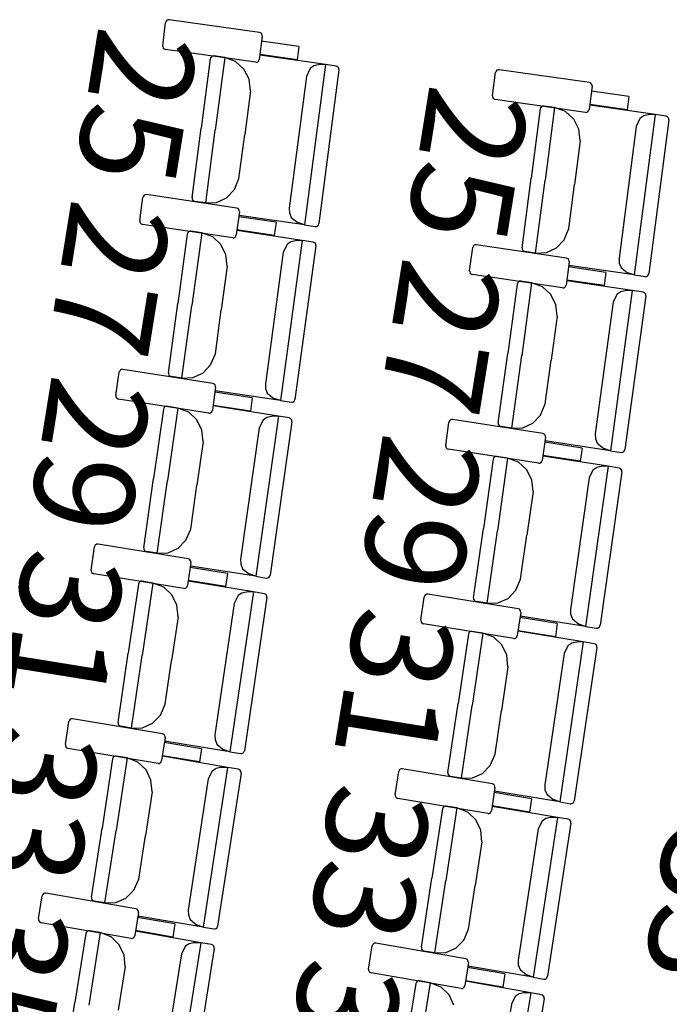
# Model space of a CAD drawing. Extents: x -627 to -504, y -494 to -385.
# Drawn here: x -589 to -587, y -465 to -462 of the extents above; entities that cross this region are included whole.
import ezdxf

# ---------------------------------------------------------------- set-up
doc = ezdxf.new("R2010")
doc.units = 0
doc.header["$MEASUREMENT"] = 0
doc.layers.add('MOBILIARIO', color=30, linetype='CONTINUOUS')
doc.layers.add('TEXTOS', color=7, linetype='CONTINUOUS')
doc.styles.add('SS', font='sanss___.ttf')

msp = doc.modelspace()

# ---------------------------------------------------------------- linework, layer by layer
at = {"layer": 'MOBILIARIO'}
for p, q in [((-588.3045, -462.0237), (-588.306, -462.0278)), ((-588.3022, -462.0212), (-588.3045, -462.0237)), ((-588.2992, -462.0198), (-588.3022, -462.0212)), ((-588.2959, -462.0196), (-588.2992, -462.0198)), ((-588.0371, -462.0563), (-588.2959, -462.0196)), ((-588.3145, -462.0942), (-588.306, -462.0278)), ((-588.0294, -462.0671), (-588.0379, -462.1335)), ((-588.0332, -462.058), (-588.0371, -462.0563)), ((-588.0309, -462.0604), (-588.0332, -462.058)), ((-587.9241, -462.0965), (-588.0312, -462.0813)), ((-588.0295, -462.0636), (-588.0309, -462.0604)), ((-588.0294, -462.0671), (-588.0295, -462.0636)), ((-588.3145, -462.0942), (-588.3143, -462.0977)), ((-588.3143, -462.0977), (-588.313, -462.1009)), ((-588.313, -462.1009), (-588.3107, -462.1033)), ((-588.3107, -462.1033), (-588.3068, -462.105)), ((-588.048, -462.1417), (-588.3068, -462.105)), ((-587.9241, -462.0965), (-587.9289, -462.1345)), ((-588.1783, -462.1317), (-588.2042, -462.3306)), ((-588.1767, -462.1275), (-588.1783, -462.1317)), ((-588.1767, -462.1276), (-588.1783, -462.1317)), ((-588.1744, -462.1251), (-588.1767, -462.1275)), ((-588.1744, -462.1251), (-588.1767, -462.1276)), ((-588.1714, -462.1237), (-588.1744, -462.1251)), ((-588.1714, -462.1237), (-588.1744, -462.1251)), ((-588.1681, -462.1235), (-588.1714, -462.1237)), ((-588.1681, -462.1235), (-588.1714, -462.1237)), ((-588.1369, -462.128), (-588.1681, -462.1235)), ((-588.1369, -462.128), (-588.1641, -462.3365)), ((-588.1369, -462.128), (-588.1641, -462.3365)), ((-588.1055, -462.1395), (-588.1369, -462.1281)), ((-588.0417, -462.1401), (-588.0394, -462.1376)), ((-588.0394, -462.1376), (-588.0379, -462.1335)), ((-587.9289, -462.1345), (-588.036, -462.1193)), ((-587.8486, -462.1481), (-588.036, -462.121)), ((-588.0819, -462.1611), (-588.1055, -462.1395)), ((-588.0671, -462.1903), (-588.0819, -462.1611)), ((-588.048, -462.1417), (-588.0447, -462.1415)), ((-588.0447, -462.1415), (-588.0417, -462.1401)), ((-587.8486, -462.1481), (-587.9086, -462.6076)), ((-587.8924, -462.1597), (-587.903, -462.182)), ((-587.8814, -462.152), (-587.8924, -462.1597)), ((-587.8686, -462.1489), (-587.8814, -462.152)), ((-587.8486, -462.1481), (-587.8686, -462.1489)), ((-587.8097, -462.1634), (-587.8672, -462.604)), ((-587.8174, -462.1527), (-587.8486, -462.1481)), ((-587.8135, -462.1543), (-587.8174, -462.1527)), ((-587.8135, -462.1543), (-587.8174, -462.1527)), ((-587.8112, -462.1568), (-587.8135, -462.1543)), ((-587.8112, -462.1568), (-587.8135, -462.1543)), ((-587.8099, -462.16), (-587.8112, -462.1568)), ((-587.8099, -462.1599), (-587.8112, -462.1568)), ((-587.8097, -462.1634), (-587.8099, -462.1599)), ((-587.8097, -462.1634), (-587.8099, -462.16)), ((-587.3574, -462.1647), (-587.3597, -462.1672)), ((-587.3544, -462.1633), (-587.3574, -462.1647)), ((-587.3511, -462.1631), (-587.3544, -462.1633)), ((-587.0923, -462.1999), (-587.3511, -462.1631)), ((-588.0632, -462.2231), (-588.0671, -462.1903)), ((-587.903, -462.182), (-587.9523, -462.5595)), ((-587.3697, -462.2377), (-587.3612, -462.1713)), ((-587.3597, -462.1672), (-587.3612, -462.1713)), ((-588.0632, -462.2231), (-588.0796, -462.3487)), ((-587.0846, -462.2106), (-587.0931, -462.277)), ((-587.0884, -462.2015), (-587.0923, -462.1999)), ((-587.0861, -462.204), (-587.0884, -462.2015)), ((-587.0847, -462.2072), (-587.0861, -462.204)), ((-587.0846, -462.2106), (-587.0847, -462.2072)), ((-587.3697, -462.2377), (-587.3696, -462.2412)), ((-587.3696, -462.2412), (-587.3682, -462.2444)), ((-587.3682, -462.2444), (-587.3659, -462.2469)), ((-587.3659, -462.2469), (-587.362, -462.2485)), ((-587.1032, -462.2852), (-587.362, -462.2485)), ((-586.9793, -462.2401), (-587.0864, -462.2249)), ((-586.9793, -462.2401), (-586.9842, -462.278)), ((-587.2335, -462.2752), (-587.2595, -462.4742)), ((-587.2319, -462.2711), (-587.2335, -462.2752)), ((-587.232, -462.2711), (-587.2335, -462.2752)), ((-587.2296, -462.2686), (-587.232, -462.2711)), ((-587.2296, -462.2686), (-587.2319, -462.2711)), ((-587.2266, -462.2672), (-587.2296, -462.2686)), ((-587.2266, -462.2672), (-587.2296, -462.2686)), ((-587.2233, -462.267), (-587.2266, -462.2672)), ((-587.2233, -462.2671), (-587.2266, -462.2672)), ((-587.1921, -462.2716), (-587.2233, -462.2671)), ((-587.1921, -462.2716), (-587.2193, -462.48)), ((-587.1921, -462.2716), (-587.2193, -462.48)), ((-587.1607, -462.2831), (-587.1921, -462.2716)), ((-587.0946, -462.2812), (-587.0931, -462.277)), ((-586.9842, -462.278), (-587.0913, -462.2628)), ((-586.9039, -462.2917), (-587.0912, -462.2645)), ((-587.1371, -462.3046), (-587.1607, -462.2831)), ((-587.1224, -462.3338), (-587.1371, -462.3046)), ((-587.1032, -462.2852), (-587.0999, -462.2851)), ((-587.0999, -462.2851), (-587.0969, -462.2837)), ((-587.0969, -462.2837), (-587.0946, -462.2812)), ((-586.9039, -462.2917), (-586.9639, -462.7512)), ((-586.9476, -462.3032), (-586.9583, -462.3255)), ((-586.9367, -462.2955), (-586.9476, -462.3032)), ((-586.9238, -462.2925), (-586.9367, -462.2955)), ((-586.9039, -462.2917), (-586.9238, -462.2925)), ((-586.865, -462.307), (-586.9225, -462.7475)), ((-586.8726, -462.2962), (-586.9039, -462.2917)), ((-586.8687, -462.2978), (-586.8726, -462.2962)), ((-586.8687, -462.2978), (-586.8726, -462.2962)), ((-586.8664, -462.3003), (-586.8687, -462.2978)), ((-586.8664, -462.3003), (-586.8687, -462.2978)), ((-586.8651, -462.3035), (-586.8664, -462.3003)), ((-586.8651, -462.3035), (-586.8664, -462.3003)), ((-586.865, -462.307), (-586.8651, -462.3035)), ((-586.865, -462.307), (-586.8651, -462.3035)), ((-588.2302, -462.5296), (-588.2042, -462.3306)), ((-587.1184, -462.3667), (-587.1224, -462.3338)), ((-586.9583, -462.3255), (-587.0076, -462.7031)), ((-588.1913, -462.5449), (-588.1641, -462.3365)), ((-588.1913, -462.5449), (-588.1641, -462.3365)), ((-588.096, -462.4743), (-588.0796, -462.3487)), ((-587.1184, -462.3667), (-587.1348, -462.4923)), ((-588.1093, -462.5067), (-588.096, -462.4743)), ((-587.2854, -462.6731), (-587.2595, -462.4742)), ((-587.2465, -462.6884), (-587.2193, -462.48)), ((-587.2465, -462.6884), (-587.2193, -462.48)), ((-587.1512, -462.6179), (-587.1348, -462.4923)), ((-588.3801, -462.5956), (-588.3713, -462.5293)), ((-588.3697, -462.5251), (-588.3713, -462.5293)), ((-588.3674, -462.5227), (-588.3697, -462.5251)), ((-588.3644, -462.5213), (-588.3674, -462.5227)), ((-588.3611, -462.5211), (-588.3644, -462.5213)), ((-588.1025, -462.5594), (-588.3611, -462.5211)), ((-588.2302, -462.5296), (-588.23, -462.5331)), ((-588.2302, -462.5296), (-588.23, -462.5331)), ((-588.23, -462.5331), (-588.2287, -462.5363)), ((-588.23, -462.5331), (-588.2287, -462.5363)), ((-588.1601, -462.5433), (-588.1315, -462.53)), ((-588.1315, -462.53), (-588.1093, -462.5067)), ((-588.2287, -462.5363), (-588.2264, -462.5387)), ((-588.2287, -462.5363), (-588.2264, -462.5387)), ((-588.2264, -462.5387), (-588.2225, -462.5404)), ((-588.2264, -462.5387), (-588.2225, -462.5404)), ((-588.1913, -462.5449), (-588.2225, -462.5404)), ((-588.1913, -462.5449), (-588.1601, -462.5433)), ((-588.0986, -462.5611), (-588.1025, -462.5594)), ((-588.0963, -462.5636), (-588.0986, -462.5611)), ((-587.9523, -462.5595), (-587.9517, -462.5735)), ((-588.0949, -462.5702), (-588.1037, -462.6366)), ((-587.9897, -462.6003), (-588.0967, -462.5844)), ((-588.095, -462.5667), (-588.0963, -462.5636)), ((-587.9086, -462.6076), (-588.0959, -462.5805)), ((-588.0948, -462.5702), (-588.095, -462.5667)), ((-587.9517, -462.5735), (-587.9465, -462.5862)), ((-587.9465, -462.5862), (-587.9276, -462.6012)), ((-588.3801, -462.5956), (-588.38, -462.5991)), ((-588.38, -462.5991), (-588.3787, -462.6023)), ((-588.3787, -462.6023), (-588.3764, -462.6048)), ((-588.3764, -462.6048), (-588.3725, -462.6064)), ((-588.1139, -462.6447), (-588.3725, -462.6064)), ((-587.9897, -462.6003), (-587.9948, -462.6382)), ((-587.9086, -462.6076), (-587.9276, -462.6012)), ((-587.9086, -462.6076), (-587.8774, -462.6122)), ((-587.8774, -462.6122), (-587.8741, -462.612)), ((-587.8774, -462.6122), (-587.8741, -462.612)), ((-587.8741, -462.612), (-587.8711, -462.6106)), ((-587.8741, -462.612), (-587.8711, -462.6106)), ((-587.8711, -462.6106), (-587.8687, -462.6081)), ((-587.8711, -462.6106), (-587.8687, -462.6081)), ((-587.8687, -462.6081), (-587.8672, -462.604)), ((-587.8687, -462.6081), (-587.8672, -462.604)), ((-587.1646, -462.6502), (-587.1512, -462.6179)), ((-588.2441, -462.6339), (-588.2711, -462.8327)), ((-588.2425, -462.6298), (-588.2441, -462.6339)), ((-588.2425, -462.6298), (-588.2441, -462.6339)), ((-588.2402, -462.6273), (-588.2425, -462.6298)), ((-588.2402, -462.6273), (-588.2425, -462.6298)), ((-588.2372, -462.626), (-588.2402, -462.6273)), ((-588.2372, -462.626), (-588.2402, -462.6273)), ((-588.2339, -462.6258), (-588.2372, -462.626)), ((-588.2339, -462.6258), (-588.2372, -462.626)), ((-588.2027, -462.6305), (-588.2339, -462.6258)), ((-588.2027, -462.6305), (-588.231, -462.8388)), ((-588.2027, -462.6305), (-588.231, -462.8388)), ((-588.1713, -462.6422), (-588.2027, -462.6305)), ((-588.1479, -462.6639), (-588.1713, -462.6422)), ((-588.1139, -462.6447), (-588.1106, -462.6446)), ((-588.1106, -462.6446), (-588.1076, -462.6432)), ((-588.1076, -462.6432), (-588.1052, -462.6407)), ((-588.1052, -462.6407), (-588.1037, -462.6366)), ((-587.9948, -462.6382), (-588.1018, -462.6223)), ((-587.9146, -462.6524), (-588.1017, -462.6241)), ((-588.1333, -462.6932), (-588.1479, -462.6639)), ((-587.9146, -462.6524), (-587.977, -463.1115)), ((-587.9584, -462.6637), (-587.9691, -462.6859)), ((-587.9474, -462.656), (-587.9584, -462.6637)), ((-587.9345, -462.653), (-587.9474, -462.656)), ((-587.8757, -462.6679), (-587.9356, -463.1081)), ((-587.9146, -462.6524), (-587.9345, -462.653)), ((-587.8834, -462.6571), (-587.9146, -462.6524)), ((-587.8795, -462.6587), (-587.8834, -462.6571)), ((-587.8795, -462.6587), (-587.8833, -462.6571)), ((-587.8772, -462.6612), (-587.8795, -462.6587)), ((-587.8772, -462.6612), (-587.8795, -462.6587)), ((-587.8759, -462.6644), (-587.8772, -462.6612)), ((-587.8759, -462.6644), (-587.8772, -462.6612)), ((-587.8757, -462.6679), (-587.8759, -462.6644)), ((-587.8757, -462.6679), (-587.8759, -462.6644)), ((-587.4354, -462.7391), (-587.4265, -462.6728)), ((-587.425, -462.6686), (-587.4265, -462.6728)), ((-587.4226, -462.6662), (-587.425, -462.6686)), ((-587.4196, -462.6648), (-587.4226, -462.6662)), ((-587.4163, -462.6646), (-587.4196, -462.6648)), ((-587.1578, -462.703), (-587.4163, -462.6646)), ((-587.2854, -462.6731), (-587.2853, -462.6766)), ((-587.2854, -462.6731), (-587.2853, -462.6766)), ((-587.2154, -462.6868), (-587.1868, -462.6735)), ((-587.1868, -462.6735), (-587.1646, -462.6502)), ((-588.1295, -462.7261), (-588.1333, -462.6932)), ((-587.9691, -462.6859), (-588.0205, -463.0631)), ((-587.2853, -462.6766), (-587.284, -462.6798)), ((-587.2853, -462.6766), (-587.284, -462.6798)), ((-587.284, -462.6798), (-587.2817, -462.6823)), ((-587.284, -462.6798), (-587.2817, -462.6823)), ((-587.2817, -462.6823), (-587.2777, -462.6839)), ((-587.2817, -462.6823), (-587.2778, -462.6839)), ((-587.2465, -462.6884), (-587.2777, -462.6839)), ((-587.2465, -462.6884), (-587.2154, -462.6868)), ((-587.1538, -462.7046), (-587.1578, -462.703)), ((-588.1295, -462.7261), (-588.1466, -462.8516)), ((-587.1501, -462.7138), (-587.1589, -462.7801)), ((-587.1515, -462.7071), (-587.1538, -462.7046)), ((-587.045, -462.7438), (-587.152, -462.728)), ((-587.1502, -462.7103), (-587.1515, -462.7071)), ((-586.9639, -462.7512), (-587.1512, -462.724)), ((-587.1501, -462.7138), (-587.1502, -462.7103)), ((-587.0076, -462.7031), (-587.007, -462.717)), ((-587.007, -462.717), (-587.0017, -462.7298)), ((-587.0017, -462.7298), (-586.9829, -462.7447)), ((-587.4354, -462.7391), (-587.4352, -462.7426)), ((-587.4352, -462.7426), (-587.4339, -462.7458)), ((-587.4339, -462.7458), (-587.4316, -462.7483)), ((-587.4316, -462.7483), (-587.4277, -462.7499)), ((-587.1691, -462.7882), (-587.4277, -462.7499)), ((-587.045, -462.7438), (-587.05, -462.7817)), ((-586.9639, -462.7512), (-586.9829, -462.7447)), ((-586.9639, -462.7512), (-586.9326, -462.7557)), ((-586.9326, -462.7557), (-586.9293, -462.7555)), ((-586.9326, -462.7557), (-586.9294, -462.7555)), ((-586.9294, -462.7555), (-586.9263, -462.7541)), ((-586.9293, -462.7555), (-586.9263, -462.7541)), ((-586.9263, -462.7541), (-586.924, -462.7517)), ((-586.9263, -462.7541), (-586.924, -462.7517)), ((-586.924, -462.7517), (-586.9225, -462.7475)), ((-586.924, -462.7517), (-586.9225, -462.7475)), ((-587.2993, -462.7775), (-587.3264, -462.9762)), ((-587.2978, -462.7733), (-587.2993, -462.7775)), ((-587.2978, -462.7733), (-587.2993, -462.7775)), ((-587.2954, -462.7709), (-587.2978, -462.7733)), ((-587.2954, -462.7709), (-587.2978, -462.7733)), ((-587.2924, -462.7695), (-587.2954, -462.7709)), ((-587.2924, -462.7695), (-587.2954, -462.7709)), ((-587.2891, -462.7693), (-587.2924, -462.7695)), ((-587.2891, -462.7693), (-587.2924, -462.7695)), ((-587.2579, -462.7741), (-587.2891, -462.7693)), ((-587.2579, -462.7741), (-587.2863, -462.9823)), ((-587.2579, -462.7741), (-587.2863, -462.9823)), ((-587.2266, -462.7857), (-587.2579, -462.7741)), ((-587.2031, -462.8075), (-587.2266, -462.7857)), ((-587.1658, -462.7881), (-587.1628, -462.7867)), ((-587.1628, -462.7867), (-587.1605, -462.7843)), ((-587.1605, -462.7843), (-587.1589, -462.7801)), ((-587.05, -462.7817), (-587.157, -462.7659)), ((-586.9698, -462.7959), (-587.157, -462.7676)), ((-587.1885, -462.8367), (-587.2031, -462.8075)), ((-587.1691, -462.7882), (-587.1658, -462.7881)), ((-586.9698, -462.7959), (-587.0323, -463.255)), ((-587.0136, -462.8072), (-587.0244, -462.8294)), ((-587.0026, -462.7995), (-587.0136, -462.8072)), ((-586.9898, -462.7966), (-587.0026, -462.7995)), ((-586.931, -462.8114), (-586.9909, -463.2516)), ((-586.9698, -462.7959), (-586.9898, -462.7966)), ((-586.9386, -462.8006), (-586.9698, -462.7959)), ((-586.9347, -462.8023), (-586.9386, -462.8006)), ((-586.9347, -462.8023), (-586.9386, -462.8006)), ((-586.9324, -462.8048), (-586.9347, -462.8023)), ((-586.9324, -462.8048), (-586.9347, -462.8023)), ((-586.9311, -462.808), (-586.9324, -462.8048)), ((-586.9311, -462.808), (-586.9324, -462.8048)), ((-586.931, -462.8114), (-586.9311, -462.808)), ((-586.931, -462.8114), (-586.9311, -462.808)), ((-588.2982, -463.0315), (-588.2711, -462.8327)), ((-588.2593, -463.047), (-588.231, -462.8388)), ((-588.2593, -463.047), (-588.231, -462.8388)), ((-587.1848, -462.8696), (-587.1885, -462.8367)), ((-587.0244, -462.8294), (-587.0757, -463.2067)), ((-588.1637, -462.9771), (-588.1466, -462.8516)), ((-587.1848, -462.8696), (-587.2019, -462.9951)), ((-588.1772, -463.0093), (-588.1637, -462.9771)), ((-587.3534, -463.175), (-587.3264, -462.9762)), ((-587.3146, -463.1906), (-587.2863, -462.9823)), ((-587.3146, -463.1906), (-587.2863, -462.9823)), ((-588.1995, -463.0325), (-588.1772, -463.0093)), ((-587.2189, -463.1206), (-587.2019, -462.9951)), ((-588.4485, -463.0966), (-588.4393, -463.0303)), ((-588.4377, -463.0262), (-588.4393, -463.0303)), ((-588.4353, -463.0237), (-588.4377, -463.0262)), ((-588.4323, -463.0223), (-588.4353, -463.0237)), ((-588.429, -463.0222), (-588.4323, -463.0223)), ((-588.1706, -463.0621), (-588.429, -463.0222)), ((-588.2982, -463.0315), (-588.298, -463.035)), ((-588.2982, -463.0315), (-588.298, -463.035)), ((-588.298, -463.035), (-588.2967, -463.0382)), ((-588.298, -463.035), (-588.2967, -463.0382)), ((-588.2967, -463.0382), (-588.2944, -463.0407)), ((-588.2967, -463.0382), (-588.2944, -463.0407)), ((-588.2944, -463.0407), (-588.2905, -463.0423)), ((-588.2944, -463.0407), (-588.2905, -463.0423)), ((-588.2282, -463.0456), (-588.1995, -463.0325)), ((-588.2593, -463.047), (-588.2905, -463.0423)), ((-588.2593, -463.047), (-588.2282, -463.0456)), ((-588.1667, -463.0638), (-588.1707, -463.0621)), ((-588.1645, -463.0663), (-588.1667, -463.0638)), ((-588.1632, -463.0695), (-588.1645, -463.0663)), ((-588.1631, -463.073), (-588.1632, -463.0695)), ((-588.0205, -463.0631), (-588.0199, -463.0771)), ((-588.4484, -463.0966), (-588.4483, -463.1001)), ((-588.1631, -463.073), (-588.1723, -463.1392)), ((-588.0581, -463.1037), (-588.165, -463.0872)), ((-587.977, -463.1115), (-588.1642, -463.0832)), ((-588.0199, -463.0771), (-588.0148, -463.0899)), ((-588.0148, -463.0899), (-587.996, -463.1049)), ((-588.4483, -463.1001), (-588.447, -463.1033)), ((-588.447, -463.1033), (-588.4448, -463.1058)), ((-588.4448, -463.1058), (-588.4409, -463.1074)), ((-588.1825, -463.1473), (-588.4409, -463.1074)), ((-588.0634, -463.1415), (-588.1703, -463.125)), ((-588.0581, -463.1037), (-588.0634, -463.1415)), ((-587.977, -463.1115), (-587.996, -463.1049)), ((-587.977, -463.1115), (-587.9458, -463.1162)), ((-587.9458, -463.1162), (-587.9425, -463.1161)), ((-587.9458, -463.1162), (-587.9425, -463.1161)), ((-587.9425, -463.1161), (-587.9395, -463.1147)), ((-587.9425, -463.1161), (-587.9395, -463.1147)), ((-587.9395, -463.1147), (-587.9372, -463.1122)), ((-587.9395, -463.1147), (-587.9372, -463.1123)), ((-587.9372, -463.1122), (-587.9356, -463.1081)), ((-587.9372, -463.1123), (-587.9356, -463.1081)), ((-587.2325, -463.1528), (-587.2189, -463.1206)), ((-588.3126, -463.1358), (-588.3407, -463.3344)), ((-588.311, -463.1316), (-588.3126, -463.1358)), ((-588.3111, -463.1316), (-588.3126, -463.1358)), ((-588.3087, -463.1292), (-588.3111, -463.1316)), ((-588.3087, -463.1292), (-588.311, -463.1316)), ((-588.3057, -463.1278), (-588.3087, -463.1292)), ((-588.3057, -463.1278), (-588.3087, -463.1292)), ((-588.3024, -463.1277), (-588.3057, -463.1278)), ((-588.3024, -463.1277), (-588.3057, -463.1278)), ((-588.2712, -463.1326), (-588.3024, -463.1277)), ((-588.2712, -463.1326), (-588.3007, -463.3407)), ((-588.2712, -463.1326), (-588.3007, -463.3407)), ((-588.2399, -463.1445), (-588.2712, -463.1326)), ((-588.2166, -463.1663), (-588.2399, -463.1445)), ((-588.1825, -463.1473), (-588.1792, -463.1472)), ((-588.1792, -463.1472), (-588.1762, -463.1458)), ((-588.1762, -463.1458), (-588.1738, -463.1434)), ((-588.1738, -463.1434), (-588.1723, -463.1392)), ((-587.9832, -463.1562), (-588.1702, -463.1267)), ((-587.2548, -463.176), (-587.2325, -463.1528)), ((-588.2021, -463.1957), (-588.2166, -463.1663)), ((-587.9832, -463.1562), (-588.0482, -463.615)), ((-588.0271, -463.1672), (-588.038, -463.1894)), ((-588.0161, -463.1596), (-588.0271, -463.1672)), ((-588.0032, -463.1568), (-588.0161, -463.1596)), ((-587.9445, -463.172), (-588.0067, -463.6118)), ((-587.9832, -463.1562), (-588.0032, -463.1568)), ((-587.952, -463.1611), (-587.9832, -463.1562)), ((-587.9481, -463.1628), (-587.952, -463.1611)), ((-587.9481, -463.1628), (-587.952, -463.1611)), ((-587.9459, -463.1653), (-587.9481, -463.1628)), ((-587.9459, -463.1653), (-587.9481, -463.1628)), ((-587.9446, -463.1685), (-587.9459, -463.1653)), ((-587.9446, -463.1685), (-587.9459, -463.1653)), ((-587.9445, -463.172), (-587.9446, -463.1685)), ((-587.9445, -463.172), (-587.9446, -463.1685)), ((-587.5037, -463.2401), (-587.4945, -463.1738)), ((-587.4929, -463.1697), (-587.4945, -463.1738)), ((-587.4906, -463.1673), (-587.4929, -463.1697)), ((-587.4876, -463.1659), (-587.4906, -463.1673)), ((-587.4843, -463.1657), (-587.4876, -463.1659)), ((-587.2259, -463.2056), (-587.4843, -463.1657)), ((-587.3534, -463.175), (-587.3533, -463.1785)), ((-587.3534, -463.175), (-587.3533, -463.1785)), ((-587.3533, -463.1785), (-587.352, -463.1817)), ((-587.3533, -463.1785), (-587.352, -463.1817)), ((-587.352, -463.1817), (-587.3497, -463.1842)), ((-587.352, -463.1817), (-587.3497, -463.1842)), ((-587.2834, -463.1892), (-587.2548, -463.176)), ((-588.1986, -463.2286), (-588.2021, -463.1957)), ((-588.038, -463.1894), (-588.0913, -463.5663)), ((-587.3497, -463.1842), (-587.3458, -463.1858)), ((-587.3497, -463.1842), (-587.3458, -463.1858)), ((-587.3146, -463.1906), (-587.3458, -463.1858)), ((-587.3146, -463.1906), (-587.2834, -463.1892)), ((-587.222, -463.2073), (-587.2259, -463.2056)), ((-587.2197, -463.2098), (-587.222, -463.2073)), ((-587.2184, -463.213), (-587.2197, -463.2098)), ((-587.0757, -463.2067), (-587.0752, -463.2206)), ((-588.1986, -463.2286), (-588.2163, -463.354)), ((-587.2183, -463.2165), (-587.2275, -463.2828)), ((-587.1134, -463.2472), (-587.2203, -463.2307)), ((-587.0323, -463.255), (-587.2194, -463.2267)), ((-587.2183, -463.2165), (-587.2184, -463.213)), ((-587.0752, -463.2206), (-587.07, -463.2334)), ((-587.07, -463.2334), (-587.0513, -463.2485)), ((-587.5037, -463.2401), (-587.5036, -463.2436)), ((-587.5036, -463.2436), (-587.5023, -463.2468)), ((-587.5023, -463.2468), (-587.5, -463.2493)), ((-587.5, -463.2493), (-587.4961, -463.251)), ((-587.2377, -463.2909), (-587.4961, -463.251)), ((-587.1134, -463.2472), (-587.1186, -463.2851)), ((-587.0323, -463.255), (-587.0513, -463.2485)), ((-587.0323, -463.255), (-587.0011, -463.2598)), ((-587.0011, -463.2598), (-586.9978, -463.2596)), ((-587.0011, -463.2598), (-586.9978, -463.2596)), ((-586.9978, -463.2596), (-586.9948, -463.2582)), ((-586.9978, -463.2596), (-586.9948, -463.2582)), ((-586.9948, -463.2582), (-586.9924, -463.2558)), ((-586.9948, -463.2582), (-586.9924, -463.2558)), ((-586.9924, -463.2558), (-586.9909, -463.2516)), ((-586.9924, -463.2558), (-586.9909, -463.2516)), ((-587.3679, -463.2793), (-587.396, -463.4779)), ((-587.3663, -463.2751), (-587.3679, -463.2793)), ((-587.3663, -463.2751), (-587.3679, -463.2793)), ((-587.3639, -463.2727), (-587.3663, -463.2751)), ((-587.3639, -463.2727), (-587.3663, -463.2751)), ((-587.3609, -463.2713), (-587.3639, -463.2727)), ((-587.3609, -463.2713), (-587.3639, -463.2727)), ((-587.3576, -463.2712), (-587.3609, -463.2713)), ((-587.3576, -463.2712), (-587.3609, -463.2713)), ((-587.3265, -463.2761), (-587.3576, -463.2712)), ((-587.3265, -463.2761), (-587.3559, -463.4842)), ((-587.3265, -463.2761), (-587.3559, -463.4842)), ((-587.2952, -463.288), (-587.3265, -463.2761)), ((-587.2718, -463.3098), (-587.2952, -463.288)), ((-587.2377, -463.2909), (-587.2345, -463.2907)), ((-587.2345, -463.2907), (-587.2314, -463.2893)), ((-587.2314, -463.2893), (-587.2291, -463.2869)), ((-587.2291, -463.2869), (-587.2275, -463.2828)), ((-587.1186, -463.2851), (-587.2255, -463.2686)), ((-587.0385, -463.2997), (-587.2255, -463.2703)), ((-587.2574, -463.3392), (-587.2718, -463.3098)), ((-587.0385, -463.2997), (-587.1034, -463.7585)), ((-587.0823, -463.3107), (-587.0932, -463.3329)), ((-587.0713, -463.3032), (-587.0823, -463.3107)), ((-587.0585, -463.3003), (-587.0713, -463.3032)), ((-586.9997, -463.3155), (-587.062, -463.7553)), ((-587.0385, -463.2997), (-587.0585, -463.3003)), ((-587.0073, -463.3046), (-587.0385, -463.2997)), ((-587.0034, -463.3063), (-587.0073, -463.3046)), ((-587.0034, -463.3063), (-587.0073, -463.3046)), ((-587.0011, -463.3088), (-587.0034, -463.3063)), ((-587.0011, -463.3088), (-587.0034, -463.3063)), ((-586.9998, -463.312), (-587.0011, -463.3088)), ((-586.9998, -463.312), (-587.0011, -463.3088)), ((-586.9997, -463.3155), (-586.9998, -463.312)), ((-586.9997, -463.3155), (-586.9998, -463.312)), ((-588.3689, -463.533), (-588.3407, -463.3344)), ((-588.3301, -463.5488), (-588.3007, -463.3407)), ((-588.3301, -463.5488), (-588.3007, -463.3407)), ((-587.2538, -463.3721), (-587.2574, -463.3392)), ((-587.0932, -463.3329), (-587.1466, -463.7098)), ((-588.2341, -463.4794), (-588.2163, -463.354)), ((-587.2538, -463.3721), (-587.2716, -463.4975)), ((-588.2478, -463.5115), (-588.2341, -463.4794)), ((-587.4241, -463.6765), (-587.396, -463.4779)), ((-587.3854, -463.6923), (-587.3559, -463.4842)), ((-587.3854, -463.6923), (-587.3559, -463.4842)), ((-588.2702, -463.5346), (-588.2478, -463.5115)), ((-587.2893, -463.6229), (-587.2716, -463.4975)), ((-588.5195, -463.5971), (-588.5099, -463.5309)), ((-588.5084, -463.5268), (-588.5099, -463.5309)), ((-588.506, -463.5244), (-588.5084, -463.5268)), ((-588.503, -463.523), (-588.506, -463.5244)), ((-588.4997, -463.5229), (-588.503, -463.523)), ((-588.2415, -463.5644), (-588.4997, -463.5229)), ((-588.3689, -463.533), (-588.3687, -463.5365)), ((-588.3689, -463.533), (-588.3687, -463.5365)), ((-588.3687, -463.5365), (-588.3675, -463.5397)), ((-588.3687, -463.5365), (-588.3675, -463.5397)), ((-588.3675, -463.5397), (-588.3652, -463.5422)), ((-588.3675, -463.5397), (-588.3652, -463.5422)), ((-588.3652, -463.5422), (-588.3613, -463.5438)), ((-588.3652, -463.5422), (-588.3613, -463.5438)), ((-588.3301, -463.5488), (-588.3613, -463.5438)), ((-588.3301, -463.5488), (-588.299, -463.5476)), ((-588.299, -463.5476), (-588.2702, -463.5346)), ((-588.234, -463.5753), (-588.2435, -463.6415)), ((-588.2376, -463.5661), (-588.2415, -463.5644)), ((-588.2354, -463.5686), (-588.2376, -463.5661)), ((-588.2341, -463.5718), (-588.2354, -463.5686)), ((-588.234, -463.5753), (-588.2341, -463.5718)), ((-588.0913, -463.5663), (-588.0909, -463.5803)), ((-588.5195, -463.5971), (-588.5194, -463.6006)), ((-588.5194, -463.6006), (-588.5181, -463.6038)), ((-588.5181, -463.6038), (-588.5159, -463.6064)), ((-588.1292, -463.6066), (-588.236, -463.5895)), ((-588.0482, -463.615), (-588.2352, -463.5855)), ((-588.0909, -463.5803), (-588.0858, -463.5931)), ((-588.0858, -463.5931), (-588.0671, -463.6083)), ((-588.5159, -463.6064), (-588.512, -463.608)), ((-588.2538, -463.6495), (-588.512, -463.608)), ((-588.3823, -463.633), (-588.3839, -463.6371)), ((-588.3823, -463.633), (-588.3839, -463.6371)), ((-588.3799, -463.6306), (-588.3823, -463.633)), ((-588.3799, -463.6306), (-588.3823, -463.633)), ((-588.3769, -463.6293), (-588.3799, -463.6306)), ((-588.3769, -463.6293), (-588.3799, -463.6306)), ((-588.3736, -463.6291), (-588.3769, -463.6293)), ((-588.3736, -463.6291), (-588.3769, -463.6293)), ((-588.3425, -463.6342), (-588.3736, -463.6291)), ((-588.3425, -463.6342), (-588.373, -463.8421)), ((-588.3425, -463.6342), (-588.373, -463.8421)), ((-588.3113, -463.6463), (-588.3425, -463.6342)), ((-588.1347, -463.6445), (-588.2415, -463.6273)), ((-588.0546, -463.6596), (-588.2415, -463.629)), ((-588.1292, -463.6066), (-588.1347, -463.6445)), ((-588.0482, -463.615), (-588.0671, -463.6083)), ((-588.0482, -463.615), (-588.017, -463.6199)), ((-588.017, -463.6199), (-588.0137, -463.6197)), ((-588.017, -463.6199), (-588.0137, -463.6197)), ((-588.0137, -463.6197), (-588.0107, -463.6184)), ((-588.0137, -463.6197), (-588.0107, -463.6184)), ((-588.0107, -463.6184), (-588.0083, -463.6159)), ((-588.0107, -463.6184), (-588.0083, -463.616)), ((-588.0083, -463.6159), (-588.0067, -463.6118)), ((-588.0083, -463.616), (-588.0067, -463.6118)), ((-587.303, -463.6551), (-587.2893, -463.6229)), ((-588.3839, -463.6371), (-588.4131, -463.8356)), ((-588.288, -463.6683), (-588.3113, -463.6463)), ((-588.2538, -463.6495), (-588.2505, -463.6494)), ((-588.2505, -463.6494), (-588.2475, -463.6481)), ((-588.2475, -463.6481), (-588.2451, -463.6456)), ((-588.2451, -463.6456), (-588.2436, -463.6415)), ((-588.0546, -463.6596), (-588.122, -464.118)), ((-588.0746, -463.66), (-588.0875, -463.6629)), ((-588.0546, -463.6596), (-588.0746, -463.66)), ((-588.0235, -463.6647), (-588.0546, -463.6596)), ((-587.3255, -463.6781), (-587.303, -463.6551)), ((-588.2737, -463.6977), (-588.288, -463.6683)), ((-588.0985, -463.6704), (-588.1096, -463.6925)), ((-588.0875, -463.6629), (-588.0985, -463.6704)), ((-588.016, -463.6756), (-588.0806, -464.1151)), ((-588.0196, -463.6664), (-588.0235, -463.6647)), ((-588.0196, -463.6664), (-588.0234, -463.6647)), ((-588.0173, -463.6689), (-588.0196, -463.6664)), ((-588.0173, -463.6689), (-588.0196, -463.6664)), ((-588.016, -463.6722), (-588.0173, -463.6689)), ((-588.016, -463.6722), (-588.0173, -463.6689)), ((-588.016, -463.6756), (-588.016, -463.6722)), ((-588.016, -463.6756), (-588.016, -463.6722)), ((-587.5747, -463.7407), (-587.5652, -463.6745)), ((-587.5636, -463.6703), (-587.5652, -463.6745)), ((-587.5612, -463.6679), (-587.5636, -463.6703)), ((-587.5582, -463.6666), (-587.5612, -463.6679)), ((-587.5549, -463.6664), (-587.5582, -463.6666)), ((-587.2968, -463.7079), (-587.5549, -463.6664)), ((-587.4241, -463.6765), (-587.424, -463.68)), ((-587.4241, -463.6765), (-587.424, -463.68)), ((-587.424, -463.68), (-587.4227, -463.6832)), ((-587.424, -463.68), (-587.4227, -463.6832)), ((-587.4227, -463.6832), (-587.4204, -463.6857)), ((-587.4227, -463.6832), (-587.4204, -463.6857)), ((-587.4204, -463.6857), (-587.4165, -463.6874)), ((-587.4204, -463.6857), (-587.4165, -463.6874)), ((-587.3854, -463.6923), (-587.4165, -463.6874)), ((-587.3542, -463.6911), (-587.3255, -463.6781)), ((-588.2704, -463.7307), (-588.2737, -463.6977)), ((-588.1096, -463.6925), (-588.165, -464.0691)), ((-587.3854, -463.6923), (-587.3542, -463.6911)), ((-587.2892, -463.7188), (-587.2988, -463.785)), ((-587.2929, -463.7096), (-587.2968, -463.7079)), ((-587.2906, -463.7121), (-587.2929, -463.7096)), ((-587.2893, -463.7153), (-587.2906, -463.7121)), ((-587.2892, -463.7188), (-587.2893, -463.7153)), ((-587.1466, -463.7098), (-587.1461, -463.7238)), ((-588.2704, -463.7307), (-588.2888, -463.856)), ((-587.5747, -463.7407), (-587.5746, -463.7442)), ((-587.5746, -463.7442), (-587.5734, -463.7474)), ((-587.1844, -463.7501), (-587.2913, -463.733)), ((-587.1034, -463.7585), (-587.2904, -463.729)), ((-587.1461, -463.7238), (-587.141, -463.7366)), ((-587.141, -463.7366), (-587.1224, -463.7518)), ((-587.5734, -463.7474), (-587.5711, -463.7499)), ((-587.5711, -463.7499), (-587.5672, -463.7516)), ((-587.309, -463.793), (-587.5672, -463.7516)), ((-587.4351, -463.7741), (-587.4375, -463.7765)), ((-587.4352, -463.7741), (-587.4375, -463.7766)), ((-587.4321, -463.7728), (-587.4352, -463.7741)), ((-587.4321, -463.7728), (-587.4351, -463.7741)), ((-587.4288, -463.7727), (-587.4321, -463.7728)), ((-587.4288, -463.7727), (-587.4321, -463.7728)), ((-587.3977, -463.7778), (-587.4288, -463.7727)), ((-587.1899, -463.788), (-587.2967, -463.7708)), ((-587.1098, -463.8031), (-587.2967, -463.7725)), ((-587.1844, -463.7501), (-587.1899, -463.788)), ((-587.1034, -463.7585), (-587.1224, -463.7518)), ((-587.1034, -463.7585), (-587.0722, -463.7634)), ((-587.0722, -463.7634), (-587.0689, -463.7632)), ((-587.0722, -463.7634), (-587.0689, -463.7633)), ((-587.0689, -463.7632), (-587.0659, -463.7619)), ((-587.0689, -463.7633), (-587.0659, -463.7619)), ((-587.0659, -463.7619), (-587.0635, -463.7594)), ((-587.0659, -463.7619), (-587.0636, -463.7595)), ((-587.0636, -463.7595), (-587.062, -463.7553)), ((-587.0635, -463.7594), (-587.062, -463.7553)), ((-587.4391, -463.7807), (-587.4683, -463.9791)), ((-587.4375, -463.7765), (-587.4391, -463.7807)), ((-587.4375, -463.7766), (-587.4391, -463.7807)), ((-587.3977, -463.7778), (-587.4283, -463.9857)), ((-587.3977, -463.7778), (-587.4283, -463.9857)), ((-587.3665, -463.7898), (-587.3977, -463.7778)), ((-587.3432, -463.8118), (-587.3665, -463.7898)), ((-587.309, -463.793), (-587.3058, -463.7929)), ((-587.3058, -463.7929), (-587.3027, -463.7916)), ((-587.3027, -463.7916), (-587.3004, -463.7892)), ((-587.3004, -463.7892), (-587.2988, -463.785)), ((-587.1098, -463.8031), (-587.1772, -464.2615)), ((-587.1298, -463.8035), (-587.1427, -463.8064)), ((-587.1098, -463.8031), (-587.1298, -463.8035)), ((-587.0787, -463.8082), (-587.1098, -463.8031)), ((-587.329, -463.8413), (-587.3432, -463.8118)), ((-587.1538, -463.8139), (-587.1648, -463.836)), ((-587.1427, -463.8064), (-587.1538, -463.8139)), ((-587.0712, -463.8191), (-587.1358, -464.2586)), ((-587.0748, -463.8099), (-587.0787, -463.8082)), ((-587.0748, -463.8099), (-587.0787, -463.8082)), ((-587.0725, -463.8124), (-587.0748, -463.8099)), ((-587.0725, -463.8124), (-587.0748, -463.8099)), ((-587.0713, -463.8156), (-587.0725, -463.8124)), ((-587.0713, -463.8156), (-587.0725, -463.8124)), ((-587.0712, -463.8191), (-587.0713, -463.8156)), ((-587.0712, -463.8191), (-587.0713, -463.8156)), ((-588.4423, -464.034), (-588.4131, -463.8356)), ((-588.4036, -464.05), (-588.373, -463.8421)), ((-588.4036, -464.05), (-588.373, -463.8421)), ((-588.3072, -463.9812), (-588.2888, -463.856)), ((-587.3256, -463.8742), (-587.329, -463.8413)), ((-587.1648, -463.836), (-587.2201, -464.2126)), ((-587.3256, -463.8742), (-587.344, -463.9995)), ((-588.3211, -464.0133), (-588.3072, -463.9812)), ((-587.4975, -464.1776), (-587.4683, -463.9791)), ((-587.4588, -464.1936), (-587.4283, -463.9857)), ((-587.4588, -464.1936), (-587.4283, -463.9857)), ((-587.3624, -464.1248), (-587.344, -463.9995)), ((-588.5817, -464.027), (-588.5834, -464.0311)), ((-588.5794, -464.0246), (-588.5817, -464.027)), ((-588.5763, -464.0232), (-588.5794, -464.0246)), ((-588.573, -464.0231), (-588.5763, -464.0232)), ((-588.3151, -464.0662), (-588.573, -464.0231)), ((-588.3437, -464.0362), (-588.3211, -464.0133)), ((-588.5933, -464.0973), (-588.5834, -464.0311)), ((-588.4423, -464.034), (-588.4422, -464.0375)), ((-588.4423, -464.034), (-588.4422, -464.0375)), ((-588.4422, -464.0375), (-588.4409, -464.0407)), ((-588.4422, -464.0375), (-588.4409, -464.0407)), ((-588.4409, -464.0407), (-588.4387, -464.0432)), ((-588.4409, -464.0407), (-588.4387, -464.0432)), ((-588.4387, -464.0432), (-588.4348, -464.0449)), ((-588.4387, -464.0432), (-588.4348, -464.0449)), ((-588.4036, -464.05), (-588.4348, -464.0449)), ((-588.4036, -464.05), (-588.3725, -464.049)), ((-588.3725, -464.049), (-588.3437, -464.0362)), ((-588.3077, -464.0772), (-588.3176, -464.1433)), ((-588.3112, -464.0679), (-588.3151, -464.0662)), ((-588.309, -464.0704), (-588.3112, -464.0679)), ((-588.3077, -464.0737), (-588.309, -464.0704)), ((-588.3076, -464.0772), (-588.3077, -464.0737)), ((-588.165, -464.0691), (-588.1646, -464.083)), ((-588.1646, -464.083), (-588.1595, -464.0959)), ((-588.5933, -464.0973), (-588.5932, -464.1008)), ((-588.5932, -464.1008), (-588.5919, -464.104)), ((-588.5919, -464.104), (-588.5897, -464.1065)), ((-588.5897, -464.1065), (-588.5858, -464.1082)), ((-588.3279, -464.1513), (-588.5858, -464.1082)), ((-588.203, -464.1092), (-588.3098, -464.0913)), ((-588.122, -464.118), (-588.3089, -464.0874)), ((-588.203, -464.1092), (-588.2087, -464.147)), ((-588.1595, -464.0959), (-588.141, -464.1112)), ((-588.122, -464.118), (-588.141, -464.1112)), ((-588.4579, -464.1381), (-588.4882, -464.3364)), ((-588.4563, -464.134), (-588.4579, -464.1381)), ((-588.4563, -464.134), (-588.4579, -464.1381)), ((-588.4539, -464.1316), (-588.4563, -464.134)), ((-588.4539, -464.1316), (-588.4563, -464.134)), ((-588.4508, -464.1303), (-588.4539, -464.1316)), ((-588.4508, -464.1303), (-588.4539, -464.1316)), ((-588.4476, -464.1302), (-588.4508, -464.1303)), ((-588.4476, -464.1302), (-588.4508, -464.1303)), ((-588.4164, -464.1355), (-588.4482, -464.3432)), ((-588.4164, -464.1355), (-588.4482, -464.3432)), ((-588.4164, -464.1355), (-588.4476, -464.1302)), ((-588.3853, -464.1477), (-588.4164, -464.1355)), ((-588.2087, -464.147), (-588.3154, -464.1291)), ((-588.1287, -464.1626), (-588.3154, -464.1308)), ((-588.122, -464.118), (-588.0909, -464.1231)), ((-588.0909, -464.1231), (-588.0876, -464.123)), ((-588.0909, -464.1231), (-588.0876, -464.123)), ((-588.0876, -464.123), (-588.0846, -464.1216)), ((-588.0876, -464.123), (-588.0846, -464.1216)), ((-588.0846, -464.1216), (-588.0822, -464.1192)), ((-588.0846, -464.1216), (-588.0822, -464.1192)), ((-588.0822, -464.1192), (-588.0806, -464.1151)), ((-588.0822, -464.1192), (-588.0806, -464.1151)), ((-587.3763, -464.1569), (-587.3624, -464.1248)), ((-588.3622, -464.1699), (-588.3853, -464.1477)), ((-588.3481, -464.1994), (-588.3622, -464.1699)), ((-588.3279, -464.1513), (-588.3246, -464.1512)), ((-588.3246, -464.1512), (-588.3216, -464.1498)), ((-588.3216, -464.1498), (-588.3192, -464.1474)), ((-588.3192, -464.1474), (-588.3176, -464.1433)), ((-588.1287, -464.1626), (-588.1986, -464.6205)), ((-588.1616, -464.1656), (-588.1727, -464.1731)), ((-588.1487, -464.1629), (-588.1616, -464.1656)), ((-588.1287, -464.1626), (-588.1487, -464.1629)), ((-588.0976, -464.1679), (-588.1287, -464.1626)), ((-588.0937, -464.1696), (-588.0976, -464.1679)), ((-588.0937, -464.1696), (-588.0976, -464.1679)), ((-588.0915, -464.1721), (-588.0937, -464.1696)), ((-588.0915, -464.1721), (-588.0937, -464.1696)), ((-587.6345, -464.1681), (-587.6369, -464.1705)), ((-587.6315, -464.1668), (-587.6345, -464.1681)), ((-587.6282, -464.1667), (-587.6315, -464.1668)), ((-587.3703, -464.2097), (-587.6282, -464.1667)), ((-587.3989, -464.1798), (-587.3763, -464.1569)), ((-588.1839, -464.1951), (-588.2413, -464.5714)), ((-588.1727, -464.1731), (-588.1839, -464.1951)), ((-588.0902, -464.1789), (-588.1572, -464.6179)), ((-588.0902, -464.1754), (-588.0915, -464.1721)), ((-588.0902, -464.1754), (-588.0915, -464.1721)), ((-588.0902, -464.1789), (-588.0902, -464.1754)), ((-588.0902, -464.1789), (-588.0902, -464.1754)), ((-587.6484, -464.2408), (-587.6385, -464.1747)), ((-587.6369, -464.1705), (-587.6385, -464.1747)), ((-587.4975, -464.1776), (-587.4974, -464.1811)), ((-587.4975, -464.1776), (-587.4974, -464.1811)), ((-587.4974, -464.1811), (-587.4961, -464.1843)), ((-587.4974, -464.1811), (-587.4961, -464.1843)), ((-587.4961, -464.1843), (-587.4938, -464.1868)), ((-587.4961, -464.1843), (-587.4938, -464.1868)), ((-587.4938, -464.1868), (-587.49, -464.1885)), ((-587.4938, -464.1868), (-587.49, -464.1885)), ((-587.4588, -464.1936), (-587.49, -464.1885)), ((-587.4588, -464.1936), (-587.4276, -464.1926)), ((-587.4276, -464.1926), (-587.3989, -464.1798)), ((-588.3449, -464.2323), (-588.3481, -464.1994)), ((-587.3628, -464.2207), (-587.3727, -464.2868)), ((-587.3664, -464.2114), (-587.3703, -464.2097)), ((-587.3642, -464.214), (-587.3664, -464.2114)), ((-587.3629, -464.2172), (-587.3642, -464.214)), ((-587.3628, -464.2207), (-587.3629, -464.2172)), ((-587.2201, -464.2126), (-587.2198, -464.2265)), ((-587.2198, -464.2265), (-587.2147, -464.2394)), ((-588.3449, -464.2323), (-588.364, -464.3575)), ((-587.6484, -464.2408), (-587.6484, -464.2443)), ((-587.6484, -464.2443), (-587.6471, -464.2475)), ((-587.6471, -464.2475), (-587.6448, -464.2501)), ((-587.6448, -464.2501), (-587.641, -464.2518)), ((-587.383, -464.2948), (-587.641, -464.2518)), ((-587.2582, -464.2527), (-587.3649, -464.2348)), ((-587.1772, -464.2615), (-587.3641, -464.2309)), ((-587.2582, -464.2527), (-587.2639, -464.2905)), ((-587.2147, -464.2394), (-587.1961, -464.2547)), ((-587.1772, -464.2615), (-587.1961, -464.2547)), ((-587.513, -464.2816), (-587.5433, -464.4799)), ((-587.5114, -464.2775), (-587.5131, -464.2816)), ((-587.5114, -464.2775), (-587.513, -464.2816)), ((-587.509, -464.2751), (-587.5114, -464.2775)), ((-587.509, -464.2751), (-587.5114, -464.2775)), ((-587.506, -464.2738), (-587.509, -464.2751)), ((-587.506, -464.2738), (-587.509, -464.2751)), ((-587.5027, -464.2737), (-587.506, -464.2738)), ((-587.5027, -464.2737), (-587.506, -464.2738)), ((-587.4716, -464.279), (-587.5033, -464.4867)), ((-587.4716, -464.279), (-587.5033, -464.4867)), ((-587.4716, -464.279), (-587.5027, -464.2737)), ((-587.4405, -464.2912), (-587.4716, -464.279)), ((-587.2639, -464.2905), (-587.3706, -464.2727)), ((-587.1839, -464.3061), (-587.3706, -464.2744)), ((-587.1772, -464.2615), (-587.146, -464.2666)), ((-587.1461, -464.2666), (-587.1428, -464.2665)), ((-587.1461, -464.2666), (-587.1428, -464.2665)), ((-587.1428, -464.2665), (-587.1397, -464.2651)), ((-587.1428, -464.2665), (-587.1398, -464.2651)), ((-587.1398, -464.2651), (-587.1374, -464.2627)), ((-587.1397, -464.2651), (-587.1374, -464.2627)), ((-587.1374, -464.2627), (-587.1358, -464.2586)), ((-587.1374, -464.2627), (-587.1358, -464.2586)), ((-587.4173, -464.3134), (-587.4405, -464.2912)), ((-587.383, -464.2948), (-587.3798, -464.2947)), ((-587.3798, -464.2947), (-587.3767, -464.2934)), ((-587.3767, -464.2934), (-587.3743, -464.291)), ((-587.3743, -464.291), (-587.3727, -464.2868)), ((-587.1839, -464.3061), (-587.2537, -464.764)), ((-587.2168, -464.3091), (-587.2279, -464.3166)), ((-587.2039, -464.3064), (-587.2168, -464.3091)), ((-587.1839, -464.3061), (-587.2039, -464.3064)), ((-587.1528, -464.3114), (-587.1839, -464.3061)), ((-587.1489, -464.3131), (-587.1528, -464.3114)), ((-587.1489, -464.3131), (-587.1528, -464.3114)), ((-588.5184, -464.5346), (-588.4882, -464.3364)), ((-587.4032, -464.3429), (-587.4173, -464.3134)), ((-587.239, -464.3386), (-587.2964, -464.7149)), ((-587.2279, -464.3166), (-587.239, -464.3386)), ((-587.1453, -464.3223), (-587.2123, -464.7614)), ((-587.1466, -464.3156), (-587.1489, -464.3131)), ((-587.1466, -464.3156), (-587.1489, -464.3131)), ((-587.1454, -464.3188), (-587.1466, -464.3156)), ((-587.1454, -464.3188), (-587.1466, -464.3156)), ((-587.1453, -464.3223), (-587.1454, -464.3188)), ((-587.1453, -464.3223), (-587.1454, -464.3188)), ((-588.4799, -464.5509), (-588.4482, -464.3432)), ((-588.4799, -464.5509), (-588.4482, -464.3432)), ((-588.3831, -464.4827), (-588.364, -464.3575)), ((-587.4, -464.3758), (-587.4032, -464.3429)), ((-587.4, -464.3758), (-587.4191, -464.501)), ((-587.5735, -464.6782), (-587.5433, -464.4799)), ((-588.3971, -464.5147), (-588.3831, -464.4827)), ((-587.535, -464.6944), (-587.5033, -464.4867)), ((-587.535, -464.6944), (-587.5033, -464.4867)), ((-587.4382, -464.6262), (-587.4191, -464.501)), ((-588.6698, -464.5969), (-588.6595, -464.5308)), ((-588.6578, -464.5267), (-588.6595, -464.5308)), ((-588.6554, -464.5243), (-588.6578, -464.5267)), ((-588.6524, -464.523), (-588.6554, -464.5243)), ((-588.6491, -464.5229), (-588.6524, -464.523)), ((-588.3914, -464.5676), (-588.6491, -464.5229)), ((-588.5184, -464.5346), (-588.5184, -464.5381)), ((-588.5184, -464.5346), (-588.5184, -464.5381)), ((-588.4198, -464.5374), (-588.3971, -464.5147)), ((-588.5184, -464.5381), (-588.5171, -464.5413)), ((-588.5184, -464.5381), (-588.5171, -464.5413)), ((-588.5171, -464.5413), (-588.5149, -464.5439)), ((-588.5171, -464.5413), (-588.5149, -464.5439)), ((-588.5149, -464.5439), (-588.511, -464.5456)), ((-588.5149, -464.5439), (-588.511, -464.5456)), ((-588.4799, -464.5509), (-588.511, -464.5456)), ((-588.4799, -464.5509), (-588.4487, -464.5501)), ((-588.4487, -464.5501), (-588.4198, -464.5374)), ((-588.384, -464.5786), (-588.3943, -464.6447)), ((-588.3876, -464.5693), (-588.3914, -464.5676)), ((-588.3853, -464.5719), (-588.3876, -464.5693)), ((-588.2796, -464.6112), (-588.3862, -464.5927)), ((-588.3841, -464.5751), (-588.3853, -464.5719)), ((-588.1986, -464.6205), (-588.3853, -464.5888)), ((-588.384, -464.5786), (-588.3841, -464.5751)), ((-588.2413, -464.5714), (-588.241, -464.5853)), ((-588.241, -464.5853), (-588.236, -464.5982)), ((-588.6698, -464.5969), (-588.6697, -464.6004)), ((-588.6697, -464.6004), (-588.6685, -464.6037)), ((-588.6685, -464.6037), (-588.6662, -464.6062)), ((-588.6662, -464.6062), (-588.6623, -464.6079)), ((-588.4047, -464.6526), (-588.6623, -464.6079)), ((-588.2796, -464.6112), (-588.2855, -464.649)), ((-588.236, -464.5982), (-588.2175, -464.6136)), ((-588.1986, -464.6205), (-588.2175, -464.6136)), ((-588.1986, -464.6205), (-588.1675, -464.6258)), ((-588.1588, -464.622), (-588.1572, -464.6179)), ((-588.1588, -464.622), (-588.1572, -464.6179)), ((-588.5346, -464.6386), (-588.5659, -464.8367)), ((-588.5329, -464.6345), (-588.5346, -464.6386)), ((-588.533, -464.6345), (-588.5346, -464.6386)), ((-588.5306, -464.6321), (-588.533, -464.6345)), ((-588.5305, -464.6321), (-588.5329, -464.6345)), ((-588.5275, -464.6308), (-588.5306, -464.6321)), ((-588.5275, -464.6308), (-588.5305, -464.6321)), ((-588.5242, -464.6307), (-588.5275, -464.6308)), ((-588.5242, -464.6307), (-588.5275, -464.6308)), ((-588.4931, -464.6362), (-588.526, -464.8437)), ((-588.4931, -464.6362), (-588.526, -464.8437)), ((-588.4931, -464.6362), (-588.5242, -464.6307)), ((-588.4621, -464.6486), (-588.4931, -464.6362)), ((-588.4391, -464.6709), (-588.4621, -464.6486)), ((-588.3983, -464.6512), (-588.3959, -464.6488)), ((-588.3959, -464.6488), (-588.3943, -464.6447)), ((-588.2855, -464.649), (-588.3921, -464.6305)), ((-588.2056, -464.6651), (-588.3921, -464.6322)), ((-588.1675, -464.6258), (-588.1642, -464.6257)), ((-588.1675, -464.6258), (-588.1642, -464.6257)), ((-588.1642, -464.6257), (-588.1612, -464.6244)), ((-588.1642, -464.6257), (-588.1612, -464.6244)), ((-588.1612, -464.6244), (-588.1588, -464.622)), ((-588.1612, -464.6244), (-588.1588, -464.622)), ((-587.4522, -464.6582), (-587.4382, -464.6262)), ((-588.4251, -464.7005), (-588.4391, -464.6709)), ((-588.4047, -464.6526), (-588.4014, -464.6525)), ((-588.4014, -464.6525), (-588.3983, -464.6512)), ((-588.2056, -464.6651), (-588.278, -465.1226)), ((-588.2496, -464.6753), (-588.2609, -464.6973)), ((-588.2385, -464.6679), (-588.2496, -464.6753)), ((-588.2256, -464.6653), (-588.2385, -464.6679)), ((-588.2056, -464.6651), (-588.2256, -464.6653)), ((-588.1745, -464.6706), (-588.2056, -464.6651)), ((-588.1706, -464.6723), (-588.1745, -464.6706)), ((-588.1706, -464.6723), (-588.1745, -464.6706)), ((-588.1684, -464.6749), (-588.1706, -464.6723)), ((-588.1684, -464.6749), (-588.1706, -464.6723)), ((-588.1672, -464.6781), (-588.1684, -464.6749)), ((-588.1672, -464.6781), (-588.1684, -464.6749)), ((-588.1671, -464.6816), (-588.1672, -464.6781)), ((-588.1671, -464.6816), (-588.1672, -464.6781)), ((-587.7248, -464.7405), (-587.7146, -464.6744)), ((-587.7129, -464.6703), (-587.7146, -464.6744)), ((-587.7105, -464.6679), (-587.7129, -464.6703)), ((-587.7075, -464.6666), (-587.7105, -464.6679)), ((-587.7042, -464.6665), (-587.7075, -464.6666)), ((-587.4465, -464.7111), (-587.7042, -464.6665)), ((-587.5735, -464.6782), (-587.5734, -464.6817)), ((-587.5735, -464.6782), (-587.5734, -464.6817)), ((-587.4749, -464.681), (-587.4522, -464.6582)), ((-588.4221, -464.7335), (-588.4251, -464.7005)), ((-588.2609, -464.6973), (-588.3204, -465.0732)), ((-588.1671, -464.6816), (-588.2365, -465.1202)), ((-587.5734, -464.6817), (-587.5722, -464.6849)), ((-587.5734, -464.6817), (-587.5722, -464.6849)), ((-587.5722, -464.6849), (-587.5699, -464.6874)), ((-587.5722, -464.6849), (-587.5699, -464.6874)), ((-587.5699, -464.6874), (-587.5661, -464.6891)), ((-587.5699, -464.6874), (-587.5661, -464.6891)), ((-587.535, -464.6944), (-587.5661, -464.6891)), ((-587.535, -464.6944), (-587.5038, -464.6936)), ((-587.5038, -464.6936), (-587.4749, -464.681)), ((-588.4221, -464.7335), (-588.4419, -464.8586)), ((-587.4391, -464.7221), (-587.4494, -464.7882)), ((-587.4427, -464.7129), (-587.4465, -464.7111)), ((-587.4404, -464.7154), (-587.4427, -464.7129)), ((-587.4392, -464.7186), (-587.4404, -464.7154)), ((-587.2537, -464.764), (-587.4404, -464.7323)), ((-587.4391, -464.7221), (-587.4392, -464.7186)), ((-587.2964, -464.7149), (-587.2961, -464.7288)), ((-587.2961, -464.7288), (-587.2911, -464.7417)), ((-587.7248, -464.7405), (-587.7248, -464.744)), ((-587.7248, -464.744), (-587.7235, -464.7473)), ((-587.7235, -464.7473), (-587.7213, -464.7498)), ((-587.7213, -464.7498), (-587.7174, -464.7515)), ((-587.4597, -464.7961), (-587.7174, -464.7515)), ((-587.3347, -464.7547), (-587.4413, -464.7363)), ((-587.3347, -464.7547), (-587.3405, -464.7925)), ((-587.2911, -464.7417), (-587.2726, -464.7571)), ((-587.2537, -464.764), (-587.2726, -464.7571)), ((-587.2139, -464.7655), (-587.2123, -464.7614)), ((-587.2139, -464.7655), (-587.2123, -464.7614)), ((-587.5897, -464.7822), (-587.621, -464.9803)), ((-587.588, -464.7781), (-587.5897, -464.7822)), ((-587.588, -464.7781), (-587.5897, -464.7822)), ((-587.5856, -464.7757), (-587.588, -464.7781)), ((-587.5856, -464.7757), (-587.588, -464.7781)), ((-587.5826, -464.7744), (-587.5856, -464.7757)), ((-587.5826, -464.7744), (-587.5856, -464.7757)), ((-587.5793, -464.7743), (-587.5826, -464.7744)), ((-587.5793, -464.7743), (-587.5826, -464.7744)), ((-587.5482, -464.7798), (-587.581, -464.9873)), ((-587.5482, -464.7798), (-587.581, -464.9873)), ((-587.5482, -464.7798), (-587.5793, -464.7743)), ((-587.5171, -464.7922), (-587.5482, -464.7798)), ((-587.451, -464.7923), (-587.4494, -464.7882)), ((-587.3405, -464.7925), (-587.4472, -464.774)), ((-587.2606, -464.8086), (-587.4471, -464.7757)), ((-587.2537, -464.764), (-587.2226, -464.7693)), ((-587.2226, -464.7693), (-587.2193, -464.7692)), ((-587.2226, -464.7693), (-587.2193, -464.7692)), ((-587.2193, -464.7692), (-587.2163, -464.7679)), ((-587.2193, -464.7692), (-587.2163, -464.7679)), ((-587.2163, -464.7679), (-587.2139, -464.7655)), ((-587.2163, -464.7679), (-587.2139, -464.7655)), ((-587.4941, -464.8145), (-587.5171, -464.7922)), ((-587.4802, -464.8441), (-587.4941, -464.8145)), ((-587.4597, -464.7961), (-587.4564, -464.796)), ((-587.4564, -464.796), (-587.4534, -464.7947)), ((-587.4534, -464.7947), (-587.451, -464.7923)), ((-587.2606, -464.8086), (-587.3329, -465.2661)), ((-587.3047, -464.8188), (-587.3159, -464.8408)), ((-587.2935, -464.8114), (-587.3047, -464.8188)), ((-587.2806, -464.8088), (-587.2935, -464.8114)), ((-587.2606, -464.8086), (-587.2806, -464.8088)), ((-587.2296, -464.8141), (-587.2606, -464.8086)), ((-587.2257, -464.8158), (-587.2296, -464.8141)), ((-587.2257, -464.8158), (-587.2295, -464.8141)), ((-587.2234, -464.8184), (-587.2257, -464.8158)), ((-587.2234, -464.8184), (-587.2257, -464.8158)), ((-587.2222, -464.8216), (-587.2234, -464.8184)), ((-587.2222, -464.8216), (-587.2234, -464.8184)), ((-588.5973, -465.0348), (-588.5659, -464.8367)), ((-587.3159, -464.8408), (-587.3753, -465.2167)), ((-587.2222, -464.8251), (-587.2915, -465.2637)), ((-587.2222, -464.8251), (-587.2222, -464.8216)), ((-587.2222, -464.8251), (-587.2222, -464.8216))]:
    msp.add_line(p, q, dxfattribs=at)

# ---------------------------------------------------------------- texts
at = {"layer": 'TEXTOS', "color": 6, "style": 'SS'}
for s, p in [('25', (-588.4969, -462.0308)), ('25', (-587.5483, -462.1975)), ('27', (-588.5741, -462.5257)), ('27', (-587.6254, -462.6924)), ('29', (-588.6304, -463.0295)), ('29', (-587.6817, -463.1962)), ('31', (-588.7045, -463.5261)), ('31', (-587.7558, -463.6928)), ('33', (-588.7757, -464.0329)), ('33', (-587.827, -464.1996)), ('33', (-586.8679, -464.3246)), ('35', (-588.8587, -464.5337)), ('35', (-587.91, -464.7004))]:
    msp.add_text(s, height=0.288, rotation=260.8269, dxfattribs=at).set_placement(p)

doc.saveas('drawing.dxf')
